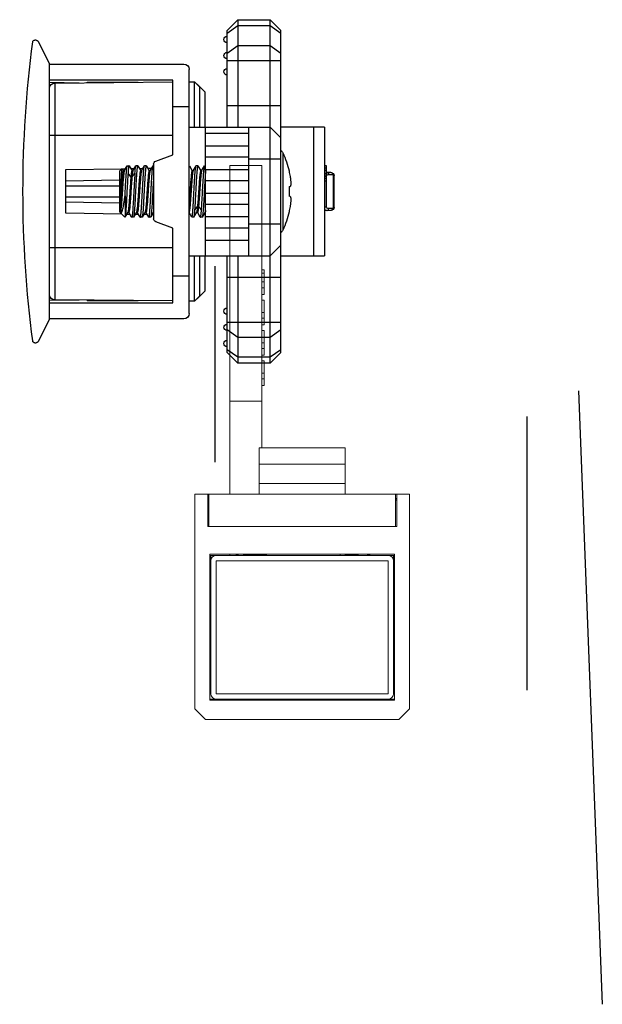
# Model space of a CAD drawing. Units: millimetres. Extents: x 8604 to 30686, y -5 to 8437.
# Drawn here: x 19670 to 19724, y 3940 to 4031 of the extents above; entities that cross this region are included whole.
import ezdxf

# ---------------------------------------------------------------- set-up
doc = ezdxf.new("R2010")
doc.units = ezdxf.units.MM
doc.layers.add('1', color=1, linetype='Continuous')
doc.layers.add('2', color=6, linetype='Continuous', lineweight=30)

# ---------------------------------------------------------------- blocks, each defined once
blk = doc.blocks.new('SES666')
at = {"layer": '1', "color": 2, "linetype": 'Continuous'}
for p, q in [((24154.627, -654.772), (24157.537, -654.772)), ((24150.082, -659.738), (24150.082, -655.672)), ((24162.082, -655.672), (24150.082, -655.672)), ((24154.316, -655.672), (24154.327, -655.067)), ((24157.648, -654.86), (24154.515, -654.86)), ((24154.645, -655.672), (24154.645, -655.472)), ((24154.645, -655.472), (24158.459, -655.472)), ((24157.04, -655.472), (24157.04, -655.672)), ((24157.317, -655.672), (24157.317, -655.472)), ((24157.511, -655.672), (24157.511, -655.472)), ((24157.513, -655.472), (24157.513, -655.672)), ((24157.763, -655.672), (24157.763, -655.472)), ((24157.837, -655.067), (24157.844, -655.472)), ((24158.048, -655.472), (24158.048, -655.672)), ((24158.285, -655.672), (24158.285, -655.472)), ((24158.459, -655.472), (24158.459, -655.672)), ((24162.082, -655.672), (24162.082, -659.738)), ((24150.082, -656.654), (24162.082, -656.654)), ((24155.617, -658.867), (24155.632, -658.966)), ((24156.532, -658.966), (24156.547, -658.867)), ((24141.082, -659.738), (24140.082, -660.738)), ((24140.668, -660.738), (24141.375, -659.738)), ((24141.082, -659.738), (24171.082, -659.738)), ((24143.203, -659.738), (24142.496, -660.738)), ((24143.91, -664.738), (24143.91, -659.738)), ((24148.082, -659.738), (24148.082, -664.738)), ((24151.082, -659.738), (24150.082, -660.738)), ((24159.681, -659.55), (24152.482, -659.55)), ((24153.082, -662.738), (24153.082, -659.738)), ((24159.082, -659.738), (24159.082, -662.738)), ((24162.082, -660.738), (24161.082, -659.738)), ((24164.082, -664.738), (24164.082, -659.738)), ((24168.253, -659.738), (24168.253, -664.738)), ((24169.668, -660.738), (24168.96, -659.738)), ((24170.789, -659.738), (24171.496, -660.738)), ((24172.082, -660.738), (24171.082, -659.738)), ((24140.082, -660.738), (24140.082, -663.738)), ((24140.082, -660.738), (24172.082, -660.738)), ((24140.668, -663.738), (24140.668, -660.738)), ((24142.496, -660.738), (24142.496, -663.738)), ((24150.082, -668.272), (24150.082, -660.738)), ((24162.082, -668.272), (24162.082, -660.738)), ((24169.668, -663.738), (24169.668, -660.738)), ((24171.496, -660.738), (24171.496, -663.738)), ((24172.082, -663.738), (24172.082, -660.738)), ((24162.082, -662.738), (24150.082, -662.738)), ((24151.506, -662.738), (24151.506, -666.738)), ((24152.706, -666.738), (24152.706, -662.738)), ((24153.706, -662.738), (24153.706, -666.738)), ((24154.906, -666.738), (24154.906, -662.738)), ((24155.906, -662.738), (24155.906, -666.738)), ((24157.106, -666.738), (24157.106, -662.738)), ((24158.106, -662.738), (24158.106, -666.738)), ((24159.306, -666.738), (24159.306, -662.738)), ((24160.306, -662.738), (24160.306, -666.738)), ((24161.506, -666.738), (24161.506, -662.738)), ((24140.082, -663.738), (24141.082, -664.738)), ((24150.082, -663.738), (24140.082, -663.738)), ((24141.375, -664.738), (24140.668, -663.738)), ((24142.496, -663.738), (24143.203, -664.738)), ((24172.082, -663.738), (24162.082, -663.738)), ((24168.96, -664.738), (24169.668, -663.738)), ((24171.496, -663.738), (24170.789, -664.738)), ((24171.082, -664.738), (24172.082, -663.738)), ((24141.082, -664.738), (24150.082, -664.738)), ((24162.082, -664.738), (24171.082, -664.738)), ((24146.362, -667.272), (24145.866, -667.772)), ((24146.832, -666.772), (24146.082, -667.522)), ((24146.082, -667.522), (24146.082, -667.554)), ((24146.082, -667.522), (24146.114, -667.522)), ((24146.362, -667.272), (24150.082, -667.272)), ((24146.832, -666.772), (24150.082, -666.772)), ((24150.082, -666.738), (24162.082, -666.738)), ((24153.692, -667.047), (24153.682, -667.059)), ((24153.682, -667.059), (24153.682, -667.216)), ((24153.692, -667.228), (24153.682, -667.216)), ((24154.164, -666.773), (24153.692, -667.047)), ((24153.692, -667.228), (24154.151, -667.495)), ((24154.164, -667.573), (24153.692, -667.847)), ((24154.151, -666.738), (24154.151, -666.78)), ((24154.151, -667.487), (24154.151, -667.58)), ((24154.385, -667.116), (24154.717, -667.388)), ((24154.717, -667.488), (24154.385, -667.759)), ((24154.717, -667.388), (24154.717, -667.488)), ((24158, -667.102), (24158.472, -666.828)), ((24158.012, -667.188), (24158.012, -667.095)), ((24158.472, -667.447), (24158.012, -667.18)), ((24158.472, -666.828), (24158.482, -666.816)), ((24158.472, -667.447), (24158.482, -667.459)), ((24158.482, -666.738), (24158.482, -666.816)), ((24158.482, -667.459), (24158.482, -667.616)), ((24162.082, -666.772), (24165.332, -666.772)), ((24162.082, -667.272), (24165.802, -667.272)), ((24166.082, -667.522), (24165.332, -666.772)), ((24166.297, -667.772), (24165.802, -667.272)), ((24166.05, -667.522), (24166.082, -667.522)), ((24166.082, -667.554), (24166.082, -667.522)), ((24144.712, -668.272), (24167.452, -668.272)), ((24145.866, -667.772), (24145.87, -668.272)), ((24145.866, -667.772), (24150.082, -667.772)), ((24148.212, -669.772), (24148.212, -668.272)), ((24153.682, -667.859), (24153.682, -668.016)), ((24153.692, -668.028), (24153.682, -668.016)), ((24153.692, -668.028), (24154.113, -668.272)), ((24158, -667.902), (24158.472, -667.628)), ((24158.012, -667.987), (24158.012, -667.895)), ((24158.472, -668.247), (24158.012, -667.98)), ((24158.472, -667.628), (24158.482, -667.616)), ((24162.082, -667.772), (24166.297, -667.772)), ((24163.952, -668.272), (24163.952, -669.772)), ((24166.293, -668.272), (24166.297, -667.772)), ((24144.212, -668.772), (24144.212, -681.271)), ((24167.952, -681.271), (24167.952, -668.772)), ((24145.712, -681.272), (24145.712, -669.772)), ((24145.712, -669.772), (24152.677, -669.772)), ((24145.884, -669.772), (24145.98, -680.776)), ((24150.862, -681.272), (24150.862, -669.772)), ((24152.677, -669.772), (24153.26, -671.374)), ((24158.904, -671.374), (24159.487, -669.772)), ((24159.487, -669.772), (24166.452, -669.772)), ((24161.302, -669.772), (24161.302, -681.272)), ((24166.184, -680.776), (24166.28, -669.772)), ((24166.452, -669.772), (24166.452, -681.272)), ((24158.622, -671.572), (24153.542, -671.572)), ((24153.692, -671.847), (24153.682, -671.859)), ((24153.682, -671.859), (24153.682, -672.016)), ((24153.692, -672.028), (24153.682, -672.016)), ((24154.164, -671.573), (24153.692, -671.847)), ((24153.692, -672.028), (24154.151, -672.295)), ((24153.941, -671.703), (24153.938, -671.572)), ((24153.954, -672.495), (24153.949, -672.177)), ((24158, -671.902), (24157.993, -671.905)), ((24158, -671.902), (24158.472, -671.628)), ((24158.012, -671.987), (24158.012, -671.895)), ((24158.472, -672.247), (24158.012, -671.98)), ((24158.222, -671.773), (24158.216, -672.099)), ((24158.472, -671.628), (24158.482, -671.616)), ((24158.482, -671.572), (24158.482, -671.616)), ((24145.912, -677.772), (24145.912, -673.001)), ((24153.692, -672.647), (24153.682, -672.659)), ((24153.682, -672.659), (24153.682, -672.816)), ((24153.692, -672.828), (24153.682, -672.816)), ((24154.164, -672.373), (24153.692, -672.647)), ((24153.692, -672.828), (24154.151, -673.095)), ((24153.968, -673.287), (24153.963, -672.985)), ((24154.151, -672.288), (24154.151, -672.38)), ((24154.151, -673.088), (24154.151, -673.18)), ((24158, -672.702), (24158.472, -672.428)), ((24158.012, -672.788), (24158.012, -672.695)), ((24158.472, -673.047), (24158.012, -672.78)), ((24158.208, -672.581), (24158.202, -672.891)), ((24158.472, -672.247), (24158.482, -672.259)), ((24158.472, -672.428), (24158.482, -672.416)), ((24158.472, -673.047), (24158.482, -673.059)), ((24158.482, -672.259), (24158.482, -672.416)), ((24158.482, -673.059), (24158.482, -673.216)), ((24166.252, -677.772), (24166.252, -673.001)), ((24153.692, -673.447), (24153.682, -673.459)), ((24153.682, -673.459), (24153.682, -673.616)), ((24153.692, -673.628), (24153.682, -673.616)), ((24154.164, -673.173), (24153.692, -673.447)), ((24153.692, -673.628), (24154.152, -673.895)), ((24154.164, -673.973), (24153.698, -674.244)), ((24153.982, -674.079), (24153.977, -673.793)), ((24154.152, -673.887), (24154.152, -673.98)), ((24157.779, -673.316), (24157.447, -673.588)), ((24157.447, -673.588), (24157.447, -673.688)), ((24157.447, -673.688), (24157.779, -673.959)), ((24158, -673.502), (24158.472, -673.228)), ((24158, -674.302), (24158.472, -674.028)), ((24158.012, -673.588), (24158.012, -673.495)), ((24158.472, -673.847), (24158.012, -673.58)), ((24158.193, -673.389), (24158.188, -673.683)), ((24158.472, -673.847), (24158.482, -673.859)), ((24158.472, -674.028), (24158.482, -674.016)), ((24158.482, -674.016), (24158.482, -673.859)), ((24145.922, -674.172), (24145.912, -674.172)), ((24154.104, -674.66), (24153.695, -674.251)), ((24155.685, -674.238), (24153.715, -674.238)), ((24154.081, -679.772), (24153.99, -674.546)), ((24154.152, -674.687), (24154.152, -674.708)), ((24154.152, -674.708), (24154.158, -674.708)), ((24154.182, -674.738), (24154.152, -674.708)), ((24154.158, -674.708), (24154.524, -674.707)), ((24157.982, -674.738), (24154.182, -674.738)), ((24154.994, -674.738), (24155.082, -679.772)), ((24155.582, -679.772), (24155.582, -674.738)), ((24156.582, -674.738), (24156.582, -679.772)), ((24157.082, -679.772), (24157.17, -674.738)), ((24157.982, -674.738), (24158.215, -674.505)), ((24158.012, -674.388), (24158.012, -674.295)), ((24158.212, -674.496), (24158.012, -674.38)), ((24158.173, -674.546), (24158.082, -679.772)), ((24158.179, -674.198), (24158.175, -674.475)), ((24166.252, -674.172), (24166.242, -674.172)), ((24145.949, -677.272), (24145.912, -677.272)), ((24166.252, -677.272), (24166.214, -677.272)), ((24145.912, -677.772), (24145.953, -677.772)), ((24145.96, -678.515), (24145.912, -681.272)), ((24166.252, -681.272), (24166.204, -678.515)), ((24166.21, -677.772), (24166.252, -677.772)), ((24158.082, -679.772), (24154.081, -679.772)), ((24144.21, -681.272), (24142.092, -682.331)), ((24144.21, -681.272), (24167.953, -681.272)), ((24166.184, -680.776), (24145.98, -680.776)), ((24170.071, -682.331), (24167.953, -681.272)), ((24141.982, -682.629), (24141.982, -682.51)), ((24170.182, -682.51), (24170.182, -682.629))]:
    blk.add_line(p, q, dxfattribs=at)
for centre, radius, start, end in [((24154.627, -655.072), 0.3, 90, 179), ((24157.537, -655.072), 0.3, 1, 90), ((24112.337, -655.751), 42.187, 0.68461, 1.21003), ((24154.926, -655.257), 0.404, 216.26158, 224.98045), ((24202.659, -655.798), 45.02, 178.80629, 179.29865), ((24157.502, -655.459), 0.342, 357.86515, 1.0048), ((24156.082, -667.238), 8.488, 102.983, 115.0888), ((24156.081, -667.302), 8.55, 99.45089, 102.87937), ((24156.082, -668.362), 9.407, 87.25829, 92.74171), ((24156.083, -667.302), 8.55, 77.12063, 80.54911), ((24156.082, -667.238), 8.488, 64.91126, 77.017), ((24152.759, -660.142), 0.653, 115.03791, 141.67535), ((24159.404, -660.142), 0.653, 38.32483, 64.96232), ((24141.93, -664.738), 0.3, 180, 0), ((24143.43, -664.738), 0.3, 180, 0), ((24144.93, -664.738), 0.3, 180, 0), ((24167.234, -664.738), 0.3, 180, 0), ((24168.734, -664.738), 0.3, 180, 0), ((24170.234, -664.738), 0.3, 180, 0), ((24144.712, -668.772), 0.5, 90, 180), ((24157.962, -667.837), 0.0756, 297.51595, 300.11798), ((24167.452, -668.772), 0.5, 0, 90), ((24153.542, -671.272), 0.3, 200, 270), ((24158.622, -671.272), 0.3, 270, 340), ((24154.202, -673.239), 0.0762, 117.35503, 120.11232), ((24154.321, -674.402), 0.337, 236.25105, 238.72954), ((24154.36, -674.339), 0.412, 238.66779, 239.62027), ((24146.48, -680.772), 0.5, 180.5, 270), ((24165.684, -680.772), 0.5, 270, 359.5), ((24142.182, -682.51), 0.2, 116.56505, 180), ((24142.182, -682.629), 0.2, 180, 262.51006), ((24156.082, -576.905), 106.834, 262.51006, 277.48994), ((24169.982, -682.629), 0.2, 277.48994, 0), ((24169.982, -682.51), 0.2, 0, 63.43495)]:
    blk.add_arc(centre, radius, start, end, dxfattribs=at)
for points, knots in [([(24154.515, -654.86), (24154.528, -654.835), (24154.556, -654.794), (24154.605, -654.772), (24154.627, -654.772)], [0, 0, 0, 0, 0.562191, 1, 1, 1, 1]), ([(24157.648, -654.86), (24157.635, -654.835), (24157.607, -654.794), (24157.558, -654.772), (24157.537, -654.772)], [0, 0, 0, 0, 0.562191, 1, 1, 1, 1]), ([(24154.32, -655.453), (24154.319, -655.492), (24154.332, -655.571), (24154.37, -655.641), (24154.394, -655.672)], [0, 0, 0, 0, 0.494947, 1, 1, 1, 1]), ([(24154.32, -655.453), (24154.32, -655.431), (24154.331, -655.383), (24154.375, -655.321), (24154.442, -655.273), (24154.494, -655.253), (24154.522, -655.247)], [0, 0, 0, 0, 0.21727, 0.459997, 0.725984, 1, 1, 1, 1]), ([(24154.327, -655.067), (24154.327, -655.045), (24154.337, -654.998), (24154.393, -654.914), (24154.465, -654.875), (24154.515, -654.86)], [0, 0, 0, 0, 0.221519, 0.466076, 1, 1, 1, 1]), ([(24154.6, -655.496), (24154.574, -655.46), (24154.534, -655.38), (24154.523, -655.291), (24154.522, -655.247)], [0, 0, 0, 0, 0.498184, 1, 1, 1, 1]), ([(24157.642, -655.247), (24157.641, -655.286), (24157.631, -655.365), (24157.6, -655.439), (24157.579, -655.472)], [0, 0, 0, 0, 0.503173, 1, 1, 1, 1]), ([(24157.844, -655.453), (24157.843, -655.431), (24157.832, -655.383), (24157.788, -655.321), (24157.722, -655.273), (24157.669, -655.253), (24157.642, -655.247)], [0, 0, 0, 0, 0.21727, 0.459998, 0.725987, 1, 1, 1, 1]), ([(24157.648, -654.86), (24157.699, -654.875), (24157.771, -654.914), (24157.827, -654.998), (24157.836, -655.045), (24157.837, -655.067)], [0, 0, 0, 0, 0.533924, 0.778481, 1, 1, 1, 1]), ([(24155.617, -658.867), (24155.615, -658.855), (24155.595, -658.84), (24155.565, -658.829), (24155.515, -658.816), (24155.435, -658.807), (24155.266, -658.802), (24155.009, -658.819), (24154.793, -658.848), (24154.677, -658.867)], [0, 0, 0, 0, 0.037538, 0.066347, 0.102469, 0.196719, 0.318843, 0.630979, 1, 1, 1, 1]), ([(24157.487, -658.867), (24157.37, -658.848), (24157.154, -658.819), (24156.898, -658.802), (24156.728, -658.807), (24156.648, -658.816), (24156.598, -658.829), (24156.568, -658.84), (24156.549, -658.855), (24156.547, -658.867)], [0, 0, 0, 0, 0.36901, 0.681134, 0.803153, 0.897555, 0.933716, 0.962495, 1, 1, 1, 1]), ([(24153.682, -667.216), (24153.682, -667.211), (24153.7, -667.199), (24153.734, -667.189), (24153.793, -667.177), (24153.871, -667.165), (24153.972, -667.153), (24154.145, -667.135), (24154.285, -667.124), (24154.385, -667.116)], [0, 0, 0, 0, 0.023781, 0.075166, 0.15705, 0.269338, 0.411167, 0.581316, 1, 1, 1, 1]), ([(24158.037, -666.738), (24157.868, -666.753), (24157.486, -666.78), (24156.867, -666.817), (24156.175, -666.854), (24155.582, -666.885), (24155.12, -666.911), (24154.801, -666.93), (24154.512, -666.949), (24154.259, -666.968), (24154.048, -666.987), (24153.9, -667.003), (24153.807, -667.017), (24153.757, -667.026), (24153.719, -667.036), (24153.699, -667.043), (24153.692, -667.047)], [0, 0, 0, 0, 0.116484, 0.263361, 0.427233, 0.593126, 0.672061, 0.74588, 0.81289, 0.871556, 0.920541, 0.958747, 0.973541, 0.985361, 0.994172, 1, 1, 1, 1]), ([(24154.717, -667.388), (24154.637, -667.395), (24154.524, -667.406), (24154.385, -667.424), (24154.304, -667.436), (24154.24, -667.448), (24154.198, -667.459), (24154.173, -667.468), (24154.16, -667.475), (24154.151, -667.482), (24154.151, -667.487)], [0, 0, 0, 0, 0.415658, 0.584856, 0.726037, 0.83804, 0.920289, 0.950279, 0.97307, 1, 1, 1, 1]), ([(24154.298, -666.738), (24154.27, -666.742), (24154.231, -666.75), (24154.186, -666.763), (24154.17, -666.769), (24154.164, -666.773)], [0, 0, 0, 0, 0.625272, 0.843532, 1, 1, 1, 1]), ([(24154.717, -667.488), (24154.647, -667.494), (24154.522, -667.507), (24154.376, -667.525), (24154.283, -667.54), (24154.231, -667.55), (24154.193, -667.561), (24154.172, -667.568), (24154.164, -667.573)], [0, 0, 0, 0, 0.374371, 0.670473, 0.786476, 0.88019, 0.951316, 1, 1, 1, 1]), ([(24154.385, -667.116), (24154.565, -667.103), (24154.957, -667.078), (24155.574, -667.043), (24156.231, -667.009), (24156.78, -666.979), (24157.201, -666.955), (24157.486, -666.937), (24157.744, -666.919), (24157.969, -666.902), (24158.155, -666.884), (24158.286, -666.869), (24158.368, -666.856), (24158.413, -666.847), (24158.447, -666.839), (24158.465, -666.832), (24158.472, -666.828)], [0, 0, 0, 0, 0.132382, 0.28715, 0.452038, 0.613956, 0.689748, 0.760055, 0.823479, 0.878763, 0.924815, 0.960743, 0.974697, 0.985897, 0.994321, 1, 1, 1, 1]), ([(24158.482, -667.459), (24158.482, -667.462), (24158.472, -667.471), (24158.452, -667.479), (24158.419, -667.488), (24158.352, -667.502), (24158.236, -667.518), (24158.063, -667.536), (24157.847, -667.554), (24157.593, -667.572), (24157.307, -667.591), (24156.994, -667.609), (24156.661, -667.628), (24156.198, -667.653), (24155.627, -667.683), (24154.983, -667.718), (24154.573, -667.745), (24154.385, -667.759)], [0, 0, 0, 0, 0.002769, 0.008022, 0.016205, 0.02738, 0.058592, 0.101124, 0.154104, 0.216407, 0.286698, 0.363467, 0.445059, 0.529712, 0.700872, 0.862247, 1, 1, 1, 1]), ([(24158, -667.102), (24157.993, -667.106), (24157.977, -667.112), (24157.932, -667.125), (24157.853, -667.14), (24157.733, -667.158), (24157.58, -667.175), (24157.398, -667.192), (24157.108, -667.217), (24156.702, -667.246), (24156.186, -667.281), (24155.663, -667.315), (24155.172, -667.349), (24154.86, -667.374), (24154.717, -667.388)], [0, 0, 0, 0, 0.006657, 0.015964, 0.042567, 0.07963, 0.126518, 0.182279, 0.24592, 0.391658, 0.552439, 0.715739, 0.868887, 1, 1, 1, 1]), ([(24158.012, -667.188), (24158.012, -667.191), (24158.005, -667.2), (24157.977, -667.213), (24157.916, -667.229), (24157.814, -667.247), (24157.675, -667.265), (24157.501, -667.283), (24157.297, -667.301), (24157.067, -667.32), (24156.815, -667.338), (24156.547, -667.357), (24156.175, -667.381), (24155.716, -667.411), (24155.198, -667.447), (24154.868, -667.473), (24154.717, -667.488)], [0, 0, 0, 0, 0.003237, 0.008763, 0.028409, 0.059724, 0.102334, 0.155316, 0.217557, 0.28779, 0.364445, 0.445911, 0.530433, 0.701296, 0.86241, 1, 1, 1, 1]), ([(24153.682, -668.016), (24153.682, -668.011), (24153.699, -667.999), (24153.731, -667.99), (24153.786, -667.978), (24153.86, -667.967), (24153.956, -667.955), (24154.07, -667.943), (24154.202, -667.931), (24154.411, -667.914), (24154.709, -667.893), (24155.1, -667.87), (24155.527, -667.846), (24155.973, -667.822), (24156.424, -667.798), (24156.863, -667.774), (24157.273, -667.751), (24157.64, -667.727), (24157.912, -667.707), (24158.099, -667.69), (24158.212, -667.678), (24158.306, -667.666), (24158.38, -667.654), (24158.433, -667.643), (24158.462, -667.634), (24158.472, -667.628)], [0, 0, 0, 0, 0.003387, 0.010609, 0.022099, 0.037852, 0.057763, 0.081666, 0.109356, 0.140588, 0.212528, 0.294902, 0.384741, 0.478801, 0.573684, 0.665962, 0.752303, 0.829591, 0.895044, 0.922581, 0.946323, 0.966065, 0.981643, 0.992956, 1, 1, 1, 1]), ([(24153.692, -667.847), (24153.69, -667.848), (24153.686, -667.851), (24153.682, -667.855), (24153.682, -667.859)], [0, 0, 0, 0, 0.335794, 1, 1, 1, 1]), ([(24154.385, -667.759), (24154.295, -667.765), (24154.169, -667.776), (24154.01, -667.791), (24153.914, -667.802), (24153.834, -667.813), (24153.771, -667.823), (24153.725, -667.834), (24153.7, -667.842), (24153.692, -667.847)], [0, 0, 0, 0, 0.383288, 0.544094, 0.682717, 0.798212, 0.889799, 0.95702, 1, 1, 1, 1]), ([(24156.315, -668.072), (24156.189, -668.08), (24155.939, -668.097), (24155.571, -668.121), (24155.223, -668.146), (24154.908, -668.17), (24154.638, -668.194), (24154.446, -668.215), (24154.322, -668.233), (24154.254, -668.245), (24154.204, -668.257), (24154.176, -668.266), (24154.166, -668.272)], [0, 0, 0, 0, 0.175254, 0.347976, 0.511509, 0.659689, 0.786792, 0.88813, 0.927894, 0.959883, 0.98393, 1, 1, 1, 1]), ([(24156.315, -668.172), (24156.065, -668.189), (24155.591, -668.219), (24155.118, -668.253), (24154.894, -668.272)], [0, 0, 0, 0, 0.527411, 1, 1, 1, 1]), ([(24157.997, -667.904), (24157.988, -667.908), (24157.966, -667.916), (24157.905, -667.931), (24157.798, -667.949), (24157.636, -667.969), (24157.431, -667.99), (24157.189, -668.01), (24156.813, -668.039), (24156.518, -668.059), (24156.315, -668.072)], [0, 0, 0, 0, 0.016941, 0.04113, 0.111188, 0.20888, 0.331645, 0.476321, 0.638905, 1, 1, 1, 1]), ([(24158.012, -667.987), (24158.012, -667.992), (24158.005, -667.999), (24157.993, -668.005), (24157.973, -668.014), (24157.937, -668.024), (24157.855, -668.041), (24157.716, -668.06), (24157.511, -668.082), (24157.26, -668.104), (24156.97, -668.127), (24156.65, -668.15), (24156.429, -668.165), (24156.315, -668.172)], [0, 0, 0, 0, 0.008137, 0.014795, 0.023501, 0.04732, 0.079768, 0.169898, 0.291293, 0.440189, 0.611738, 0.800384, 1, 1, 1, 1]), ([(24153.682, -672.016), (24153.682, -672.011), (24153.693, -672.004), (24153.707, -671.997), (24153.737, -671.988), (24153.786, -671.978), (24153.861, -671.966), (24153.956, -671.955), (24154.07, -671.943), (24154.202, -671.931), (24154.412, -671.914), (24154.709, -671.893), (24155.1, -671.87), (24155.527, -671.846), (24155.974, -671.822), (24156.425, -671.798), (24156.863, -671.774), (24157.273, -671.751), (24157.64, -671.727), (24157.913, -671.707), (24158.099, -671.69), (24158.212, -671.678), (24158.306, -671.666), (24158.381, -671.654), (24158.434, -671.642), (24158.462, -671.634), (24158.472, -671.628)], [0, 0, 0, 0, 0.003391, 0.006483, 0.010624, 0.022114, 0.037868, 0.057781, 0.081687, 0.10938, 0.140615, 0.212561, 0.294943, 0.384788, 0.478853, 0.57374, 0.666019, 0.752358, 0.829642, 0.895087, 0.922619, 0.946355, 0.96609, 0.981661, 0.992966, 1, 1, 1, 1]), ([(24154.005, -671.792), (24153.966, -671.796), (24153.896, -671.804), (24153.803, -671.817), (24153.738, -671.83), (24153.703, -671.84), (24153.692, -671.847)], [0, 0, 0, 0, 0.372488, 0.66484, 0.874217, 1, 1, 1, 1]), ([(24154.882, -671.725), (24154.717, -671.735), (24154.424, -671.755), (24154.132, -671.778), (24154.005, -671.792)], [0, 0, 0, 0, 0.565107, 1, 1, 1, 1]), ([(24157.993, -671.905), (24157.983, -671.91), (24157.955, -671.919), (24157.905, -671.931), (24157.839, -671.942), (24157.721, -671.959), (24157.539, -671.979), (24157.283, -672.003), (24156.986, -672.026), (24156.656, -672.049), (24156.307, -672.073), (24155.949, -672.096), (24155.596, -672.12), (24155.261, -672.143), (24154.954, -672.166), (24154.686, -672.19), (24154.468, -672.213), (24154.32, -672.233), (24154.232, -672.25), (24154.194, -672.26), (24154.171, -672.269), (24154.159, -672.275), (24154.151, -672.283), (24154.151, -672.288)], [0, 0, 0, 0, 0.009166, 0.022424, 0.03977, 0.061069, 0.114791, 0.181828, 0.259846, 0.346136, 0.437688, 0.531298, 0.623692, 0.711652, 0.792079, 0.862218, 0.919574, 0.962283, 0.977662, 0.98894, 0.99306, 0.996206, 1, 1, 1, 1]), ([(24158.012, -671.987), (24158.012, -671.992), (24158.004, -672), (24157.992, -672.006), (24157.969, -672.015), (24157.93, -672.025), (24157.84, -672.043), (24157.69, -672.063), (24157.468, -672.086), (24157.197, -672.11), (24156.886, -672.133), (24156.546, -672.157), (24156.19, -672.18), (24155.83, -672.204), (24155.478, -672.228), (24155.149, -672.251), (24154.852, -672.275), (24154.6, -672.298), (24154.421, -672.318), (24154.307, -672.336), (24154.244, -672.347), (24154.198, -672.359), (24154.173, -672.368), (24154.164, -672.373)], [0, 0, 0, 0, 0.003829, 0.007013, 0.011191, 0.022637, 0.038252, 0.081566, 0.139731, 0.210772, 0.292162, 0.381031, 0.474219, 0.568409, 0.660259, 0.746498, 0.824066, 0.890231, 0.942647, 0.963149, 0.979582, 0.99185, 1, 1, 1, 1]), ([(24157.281, -671.592), (24157.088, -671.604), (24156.289, -671.649), (24155.489, -671.688), (24154.882, -671.725)], [0, 0, 0, 0, 0.241234, 1, 1, 1, 1]), ([(24153.682, -672.816), (24153.682, -672.811), (24153.693, -672.804), (24153.707, -672.797), (24153.737, -672.788), (24153.786, -672.778), (24153.861, -672.766), (24153.956, -672.755), (24154.07, -672.743), (24154.202, -672.731), (24154.412, -672.714), (24154.709, -672.693), (24155.1, -672.67), (24155.527, -672.646), (24155.974, -672.622), (24156.424, -672.598), (24156.863, -672.574), (24157.273, -672.551), (24157.64, -672.527), (24157.912, -672.507), (24158.099, -672.49), (24158.212, -672.478), (24158.306, -672.466), (24158.38, -672.454), (24158.433, -672.443), (24158.462, -672.434), (24158.472, -672.428)], [0, 0, 0, 0, 0.003391, 0.006482, 0.010621, 0.022111, 0.037864, 0.057776, 0.081682, 0.109374, 0.140608, 0.212552, 0.294932, 0.384775, 0.478839, 0.573724, 0.666003, 0.752343, 0.829628, 0.895075, 0.922608, 0.946346, 0.966083, 0.981655, 0.992962, 1, 1, 1, 1]), ([(24158.482, -672.259), (24158.482, -672.264), (24158.471, -672.271), (24158.456, -672.278), (24158.427, -672.287), (24158.378, -672.297), (24158.303, -672.309), (24158.208, -672.32), (24158.094, -672.332), (24157.961, -672.344), (24157.752, -672.361), (24157.455, -672.382), (24157.063, -672.405), (24156.637, -672.429), (24156.19, -672.453), (24155.739, -672.477), (24155.301, -672.501), (24154.89, -672.524), (24154.524, -672.548), (24154.251, -672.568), (24154.064, -672.585), (24153.951, -672.597), (24153.857, -672.609), (24153.783, -672.621), (24153.73, -672.633), (24153.701, -672.641), (24153.692, -672.647)], [0, 0, 0, 0, 0.003391, 0.006483, 0.010624, 0.022114, 0.037868, 0.057781, 0.081687, 0.109379, 0.140614, 0.21256, 0.294941, 0.384786, 0.478851, 0.573737, 0.666016, 0.752356, 0.829639, 0.895085, 0.922617, 0.946353, 0.966089, 0.98166, 0.992965, 1, 1, 1, 1]), ([(24158.482, -673.059), (24158.482, -673.064), (24158.464, -673.076), (24158.433, -673.085), (24158.377, -673.097), (24158.303, -673.109), (24158.208, -673.121), (24158.094, -673.132), (24157.961, -673.144), (24157.752, -673.161), (24157.455, -673.182), (24157.064, -673.205), (24156.637, -673.229), (24156.19, -673.253), (24155.739, -673.277), (24155.301, -673.301), (24154.891, -673.324), (24154.524, -673.348), (24154.251, -673.368), (24154.065, -673.385), (24153.951, -673.397), (24153.857, -673.409), (24153.783, -673.421), (24153.73, -673.433), (24153.702, -673.441), (24153.692, -673.447)], [0, 0, 0, 0, 0.003387, 0.010609, 0.022099, 0.037852, 0.057763, 0.081666, 0.109356, 0.140588, 0.212528, 0.294902, 0.384741, 0.478801, 0.573684, 0.665962, 0.752303, 0.829591, 0.895044, 0.922581, 0.946323, 0.966065, 0.981643, 0.992956, 1, 1, 1, 1]), ([(24158, -672.702), (24157.991, -672.707), (24157.965, -672.716), (24157.919, -672.728), (24157.857, -672.739), (24157.742, -672.757), (24157.564, -672.777), (24157.311, -672.8), (24157.015, -672.824), (24156.685, -672.847), (24156.334, -672.871), (24155.973, -672.895), (24155.617, -672.918), (24155.277, -672.942), (24154.966, -672.965), (24154.695, -672.989), (24154.473, -673.012), (24154.323, -673.032), (24154.234, -673.05), (24154.195, -673.06), (24154.172, -673.069), (24154.159, -673.075), (24154.151, -673.083), (24154.151, -673.088)], [0, 0, 0, 0, 0.008159, 0.020449, 0.03687, 0.057348, 0.109799, 0.175942, 0.253544, 0.339783, 0.431656, 0.525854, 0.61905, 0.70793, 0.789316, 0.860355, 0.918504, 0.961797, 0.977397, 0.98884, 0.993012, 0.996188, 1, 1, 1, 1]), ([(24158.012, -672.788), (24158.012, -672.792), (24158.004, -672.8), (24157.992, -672.806), (24157.969, -672.815), (24157.93, -672.825), (24157.842, -672.843), (24157.693, -672.863), (24157.473, -672.886), (24157.204, -672.909), (24156.895, -672.932), (24156.557, -672.956), (24156.203, -672.98), (24155.844, -673.003), (24155.494, -673.027), (24155.165, -673.05), (24154.867, -673.074), (24154.613, -673.097), (24154.433, -673.117), (24154.316, -673.134), (24154.252, -673.146), (24154.204, -673.157), (24154.177, -673.166), (24154.167, -673.171)], [0, 0, 0, 0, 0.003806, 0.006979, 0.011143, 0.022536, 0.038032, 0.08102, 0.138768, 0.209304, 0.290175, 0.378527, 0.471272, 0.565118, 0.65679, 0.743036, 0.82084, 0.887465, 0.9406, 0.961535, 0.978464, 0.991289, 1, 1, 1, 1]), ([(24157.779, -673.316), (24157.59, -673.33), (24157.181, -673.357), (24156.654, -673.386), (24156.199, -673.41), (24155.848, -673.429), (24155.503, -673.447), (24155.17, -673.466), (24154.857, -673.484), (24154.57, -673.503), (24154.316, -673.521), (24154.1, -673.539), (24153.928, -673.557), (24153.812, -673.573), (24153.744, -673.587), (24153.711, -673.596), (24153.691, -673.603), (24153.682, -673.612), (24153.682, -673.616)], [0, 0, 0, 0, 0.137757, 0.299138, 0.384412, 0.470306, 0.554965, 0.636561, 0.713334, 0.783631, 0.845937, 0.898916, 0.941451, 0.972672, 0.983851, 0.992029, 0.997259, 1, 1, 1, 1]), ([(24157.779, -673.959), (24157.605, -673.972), (24157.228, -673.996), (24156.634, -674.03), (24155.998, -674.063), (24155.369, -674.097), (24154.87, -674.125), (24154.509, -674.149), (24154.279, -674.167), (24154.083, -674.184), (24153.924, -674.2), (24153.805, -674.217), (24153.74, -674.23), (24153.715, -674.238)], [0, 0, 0, 0, 0.12834, 0.278105, 0.438192, 0.59672, 0.741924, 0.806107, 0.86305, 0.911697, 0.95116, 0.980751, 1, 1, 1, 1]), ([(24157.446, -673.588), (24157.295, -673.602), (24156.966, -673.628), (24156.448, -673.664), (24155.988, -673.694), (24155.617, -673.718), (24155.349, -673.737), (24155.097, -673.755), (24154.867, -673.774), (24154.662, -673.792), (24154.489, -673.81), (24154.349, -673.829), (24154.248, -673.846), (24154.186, -673.862), (24154.159, -673.875), (24154.152, -673.884), (24154.152, -673.887)], [0, 0, 0, 0, 0.137552, 0.298688, 0.469573, 0.554087, 0.635526, 0.712192, 0.782487, 0.844735, 0.897636, 0.940246, 0.971719, 0.991306, 0.996774, 1, 1, 1, 1]), ([(24157.446, -673.687), (24157.303, -673.701), (24156.991, -673.726), (24156.5, -673.76), (24155.977, -673.794), (24155.539, -673.824), (24155.202, -673.848), (24154.973, -673.865), (24154.765, -673.883), (24154.583, -673.9), (24154.431, -673.917), (24154.31, -673.935), (24154.231, -673.95), (24154.186, -673.963), (24154.17, -673.97), (24154.164, -673.973)], [0, 0, 0, 0, 0.131128, 0.284265, 0.447599, 0.608393, 0.683907, 0.754167, 0.817756, 0.873464, 0.920328, 0.957456, 0.984119, 0.993399, 1, 1, 1, 1]), ([(24155.685, -674.238), (24155.849, -674.229), (24156.176, -674.211), (24156.657, -674.186), (24157.114, -674.16), (24157.527, -674.134), (24157.836, -674.112), (24158.049, -674.094), (24158.178, -674.081), (24158.285, -674.069), (24158.369, -674.056), (24158.429, -674.043), (24158.461, -674.034), (24158.472, -674.028)], [0, 0, 0, 0, 0.176127, 0.350803, 0.516706, 0.666849, 0.794929, 0.848979, 0.895605, 0.934329, 0.964773, 0.986677, 1, 1, 1, 1]), ([(24158, -673.502), (24157.992, -673.507), (24157.971, -673.515), (24157.932, -673.525), (24157.881, -673.535), (24157.787, -673.55), (24157.641, -673.568), (24157.516, -673.581), (24157.447, -673.588)], [0, 0, 0, 0, 0.048681, 0.119806, 0.21352, 0.329522, 0.625623, 1, 1, 1, 1]), ([(24158.012, -673.588), (24158.012, -673.593), (24158.003, -673.6), (24157.99, -673.607), (24157.965, -673.616), (24157.923, -673.627), (24157.859, -673.639), (24157.779, -673.651), (24157.639, -673.669), (24157.527, -673.68), (24157.447, -673.688)], [0, 0, 0, 0, 0.026932, 0.049722, 0.079712, 0.161963, 0.273974, 0.415171, 0.584372, 1, 1, 1, 1]), ([(24157.779, -673.316), (24157.868, -673.309), (24157.995, -673.299), (24158.153, -673.284), (24158.249, -673.273), (24158.329, -673.262), (24158.392, -673.252), (24158.438, -673.241), (24158.463, -673.233), (24158.472, -673.228)], [0, 0, 0, 0, 0.383283, 0.544089, 0.682715, 0.79821, 0.889798, 0.957019, 1, 1, 1, 1]), ([(24158.474, -673.869), (24158.467, -673.874), (24158.443, -673.882), (24158.398, -673.893), (24158.336, -673.904), (24158.256, -673.915), (24158.159, -673.926), (24157.998, -673.942), (24157.87, -673.952), (24157.779, -673.959)], [0, 0, 0, 0, 0.040189, 0.105319, 0.195648, 0.310753, 0.449841, 0.61193, 1, 1, 1, 1]), ([(24158.472, -673.228), (24158.473, -673.227), (24158.477, -673.224), (24158.482, -673.22), (24158.482, -673.216)], [0, 0, 0, 0, 0.335796, 1, 1, 1, 1]), ([(24158.482, -673.859), (24158.482, -673.859), (24158.481, -673.864), (24158.477, -673.867), (24158.474, -673.869)], [0, 0, 0, 0, 0.19871, 1, 1, 1, 1]), ([(24153.698, -674.244), (24153.696, -674.245), (24153.693, -674.247), (24153.694, -674.25), (24153.695, -674.251)], [0, 0, 0, 0, 0.575912, 1, 1, 1, 1]), ([(24153.715, -674.238), (24153.713, -674.238), (24153.707, -674.24), (24153.701, -674.242), (24153.698, -674.244)], [0, 0, 0, 0, 0.31666, 1, 1, 1, 1]), ([(24154.104, -674.66), (24154.096, -674.652), (24154.086, -674.638), (24154.081, -674.617), (24154.085, -674.596), (24154.103, -674.57), (24154.141, -674.543), (24154.195, -674.516), (24154.299, -674.477), (24154.468, -674.433), (24154.712, -674.383), (24155.003, -674.332), (24155.333, -674.284), (24155.565, -674.253), (24155.685, -674.238)], [0, 0, 0, 0, 0.020047, 0.028401, 0.036683, 0.056013, 0.082344, 0.117227, 0.161058, 0.274908, 0.420576, 0.593374, 0.788594, 1, 1, 1, 1]), ([(24154.133, -674.683), (24154.13, -674.681), (24154.12, -674.674), (24154.111, -674.666), (24154.104, -674.66)], [0, 0, 0, 0, 0.274293, 1, 1, 1, 1]), ([(24154.168, -674.671), (24154.166, -674.672), (24154.159, -674.676), (24154.152, -674.682), (24154.152, -674.688)], [0, 0, 0, 0, 0.346774, 1, 1, 1, 1]), ([(24158, -674.302), (24157.991, -674.307), (24157.968, -674.315), (24157.924, -674.326), (24157.866, -674.338), (24157.761, -674.354), (24157.595, -674.374), (24157.361, -674.396), (24157.084, -674.418), (24156.775, -674.441), (24156.444, -674.464), (24156.1, -674.486), (24155.756, -674.509), (24155.423, -674.532), (24155.111, -674.554), (24154.831, -674.577), (24154.591, -674.599), (24154.421, -674.619), (24154.311, -674.635), (24154.25, -674.646), (24154.204, -674.657), (24154.178, -674.666), (24154.168, -674.671)], [0, 0, 0, 0, 0.007787, 0.019362, 0.034711, 0.053764, 0.102562, 0.164418, 0.237084, 0.318298, 0.405526, 0.495817, 0.586279, 0.673915, 0.755928, 0.829722, 0.892703, 0.942974, 0.962902, 0.979135, 0.991521, 1, 1, 1, 1]), ([(24158.012, -674.388), (24158.012, -674.392), (24158.004, -674.401), (24157.972, -674.415), (24157.903, -674.432), (24157.788, -674.45), (24157.631, -674.47), (24157.436, -674.489), (24157.208, -674.509), (24156.952, -674.528), (24156.575, -674.555), (24156.085, -674.587), (24155.508, -674.625), (24154.988, -674.663), (24154.666, -674.691), (24154.524, -674.707)], [0, 0, 0, 0, 0.003316, 0.009184, 0.030212, 0.063659, 0.108945, 0.165157, 0.230881, 0.304508, 0.384253, 0.554168, 0.724153, 0.877781, 1, 1, 1, 1]), ([(24154.524, -674.707), (24154.668, -674.697), (24155, -674.677), (24155.541, -674.653), (24156.146, -674.629), (24156.662, -674.608), (24157.061, -674.591), (24157.332, -674.579), (24157.575, -674.567), (24157.783, -674.555), (24157.934, -674.544), (24158.033, -674.536), (24158.092, -674.53), (24158.139, -674.524), (24158.175, -674.518), (24158.199, -674.512), (24158.212, -674.508), (24158.215, -674.505)], [0, 0, 0, 0, 0.117732, 0.2694, 0.438853, 0.608841, 0.688749, 0.76264, 0.828817, 0.885758, 0.93214, 0.951054, 0.966998, 0.979899, 0.9897, 0.996375, 1, 1, 1, 1]), ([(24158.212, -674.496), (24158.213, -674.497), (24158.217, -674.499), (24158.216, -674.504), (24158.215, -674.505)], [0, 0, 0, 0, 0.57894, 1, 1, 1, 1])]:
    blk.add_open_spline(points, degree=3, knots=knots, dxfattribs=at)
blk = doc.blocks.new('XDWW')
at = {"layer": '1', "color": 3, "linetype": 'Continuous', "lineweight": 13}
for p, q in [((252.032, -17.849), (255.032, -17.849)), ((251.832, -29.224), (252.032, -29.224)), ((251.832, -32.051), (252.032, -32.051)), ((251.832, -34.878), (252.032, -34.878)), ((251.832, -37.706), (252.032, -37.706))]:
    blk.add_line(p, q, dxfattribs=at)
at = {"layer": '1', "color": 3, "linetype": 'Continuous', "lineweight": 18}
for p, q in [((252.032, -18.507), (252.032, -17.849)), ((252.032, -17.849), (255.032, -17.849)), ((255.032, -17.849), (255.032, -18.507)), ((252.032, -39.775), (252.032, -18.507)), ((255.032, -39.775), (255.032, -18.507)), ((251.832, -27.544), (252.032, -27.544)), ((251.832, -27.855), (251.832, -27.544)), ((251.832, -28.669), (251.832, -27.855)), ((251.832, -27.855), (252.032, -27.855)), ((251.832, -28.728), (251.832, -28.669)), ((251.832, -28.669), (252.032, -28.669)), ((251.832, -29.224), (251.832, -28.728)), ((251.832, -29.862), (251.832, -29.224)), ((251.832, -29.862), (252.032, -29.862)), ((251.832, -31.013), (251.832, -30.374)), ((251.832, -30.374), (252.032, -30.374)), ((251.832, -31.508), (251.832, -31.013)), ((251.832, -31.532), (251.832, -31.508)), ((251.832, -31.556), (251.832, -31.532)), ((251.832, -31.532), (252.032, -31.532)), ((251.832, -32.051), (251.832, -31.556)), ((251.832, -32.69), (251.832, -32.051)), ((251.832, -32.69), (252.032, -32.69)), ((251.832, -33.84), (251.832, -33.202)), ((251.832, -33.202), (252.032, -33.202)), ((251.832, -34.336), (251.832, -33.84)), ((251.832, -34.359), (251.832, -34.336)), ((251.832, -34.383), (251.832, -34.359)), ((251.832, -34.359), (252.032, -34.359)), ((251.832, -34.878), (251.832, -34.383)), ((251.832, -35.517), (251.832, -34.878)), ((251.832, -35.517), (252.032, -35.517)), ((251.832, -36.667), (251.832, -36.029)), ((251.832, -36.029), (252.032, -36.029)), ((251.832, -37.163), (251.832, -36.667)), ((251.832, -37.187), (251.832, -37.163)), ((251.832, -37.21), (251.832, -37.187)), ((251.832, -37.187), (252.032, -37.187)), ((251.832, -37.706), (251.832, -37.21)), ((251.832, -38.344), (251.832, -37.706)), ((251.832, -38.344), (252.032, -38.344)), ((252.032, -39.775), (255.032, -39.775)), ((252.032, -44.149), (252.032, -39.775)), ((255.032, -48.448), (255.032, -39.775)), ((244.282, -44.149), (244.282, -45.649)), ((252.282, -44.149), (244.282, -44.149)), ((252.282, -44.149), (252.282, -45.649)), ((244.282, -45.649), (244.282, -47.446)), ((252.282, -45.649), (244.282, -45.649)), ((252.282, -45.649), (252.282, -47.446)), ((244.282, -47.446), (244.282, -48.449)), ((252.282, -47.446), (244.282, -47.446)), ((252.282, -47.446), (252.282, -48.449)), ((238.282, -48.449), (239.482, -48.449)), ((238.282, -48.449), (238.282, -68.449)), ((239.482, -48.449), (239.482, -51.449)), ((239.482, -48.449), (239.582, -48.449)), ((256.982, -48.449), (239.582, -48.449)), ((239.582, -48.449), (239.582, -51.449)), ((256.982, -48.449), (257.082, -48.449)), ((256.982, -48.449), (256.982, -51.449)), ((257.082, -48.449), (258.282, -48.449)), ((257.082, -51.449), (257.082, -48.449)), ((258.282, -48.449), (258.282, -68.449)), ((239.482, -48.849), (239.582, -48.849)), ((239.482, -48.949), (239.582, -49.049)), ((256.982, -48.849), (257.082, -48.849)), ((256.982, -49.049), (257.082, -48.949)), ((257.082, -51.449), (239.482, -51.449)), ((256.982, -51.449), (239.582, -51.449)), ((256.882, -54.049), (239.682, -54.049)), ((239.682, -54.049), (239.682, -67.649)), ((241.982, -54.049), (241.982, -54.1)), ((244.732, -54.132), (244.732, -54.049)), ((255.032, -54.148), (255.032, -54.048)), ((256.882, -54.049), (256.882, -67.649)), ((239.782, -54.149), (239.682, -54.149)), ((239.782, -54.149), (240.282, -54.149)), ((239.782, -54.649), (239.782, -54.149)), ((239.782, -67.049), (239.782, -54.649)), ((240.282, -54.149), (256.282, -54.149)), ((256.282, -54.649), (240.282, -54.649)), ((240.282, -54.649), (240.282, -67.049)), ((251.582, -54.147), (251.582, -54.149)), ((254.332, -54.149), (254.332, -54.119)), ((256.282, -54.149), (256.782, -54.149)), ((256.282, -67.049), (256.282, -54.649)), ((256.882, -54.149), (256.782, -54.149)), ((256.782, -54.149), (256.782, -54.649)), ((256.782, -54.649), (256.782, -67.049)), ((239.682, -67.549), (240.282, -67.549)), ((239.682, -67.649), (256.882, -67.649)), ((240.282, -67.049), (256.282, -67.049)), ((256.282, -67.549), (240.282, -67.549)), ((256.282, -67.549), (256.882, -67.549)), ((238.282, -68.449), (239.282, -69.449)), ((257.282, -69.449), (258.282, -68.449)), ((239.282, -69.449), (257.282, -69.449))]:
    blk.add_line(p, q, dxfattribs=at)
at = {"layer": '1', "color": 3, "linetype": 'Continuous', "lineweight": 13}
for centre, start, end in [((240.282, -54.649), 90, 180), ((256.282, -54.649), 0, 90), ((240.282, -67.049), 180, 270), ((256.282, -67.049), 270, 0)]:
    blk.add_arc(centre, 0.5, start, end, dxfattribs=at)
at = {"layer": '1', "color": 3, "linetype": 'Continuous', "lineweight": 18}
for centre, start, end in [((240.282, -54.649), 90, 180), ((256.282, -54.649), 0, 90), ((240.282, -67.049), 180, 270), ((256.282, -67.049), 270, 0)]:
    blk.add_arc(centre, 0.5, start, end, dxfattribs=at)
for points in [[(241.977, -54.101), (242.018, -54.125), (242.059, -54.149)], [(251.745, -54.049), (251.665, -54.095), (251.585, -54.141)], [(254.323, -54.125), (254.388, -54.087), (254.454, -54.049)], [(244.768, -54.149), (244.75, -54.138), (244.732, -54.128)]]:
    blk.add_open_spline(points, degree=2, dxfattribs=at)
for points, knots in [([(242.287, -54.048), (242.254, -54.051), (242.223, -54.054), (242.172, -54.06), (242.15, -54.062), (242.12, -54.066), (242.11, -54.067), (242.092, -54.069), (242.084, -54.071), (242.044, -54.077), (242.02, -54.081), (242, -54.088), (241.997, -54.089), (241.991, -54.091), (241.988, -54.093), (241.983, -54.096), (241.982, -54.098), (241.982, -54.1)], [0, 0, 0, 0, 0.168184, 0.168184, 0.310231, 0.310231, 0.381254, 0.381254, 0.452277, 0.452277, 0.736371, 0.736371, 0.807395, 0.807395, 0.878418, 0.878418, 1, 1, 1, 1]), ([(244.453, -54.049), (244.435, -54.05), (244.416, -54.052), (244.344, -54.059), (244.286, -54.064), (244.191, -54.071), (244.159, -54.074), (244.092, -54.079), (244.058, -54.081), (243.988, -54.086), (243.934, -54.09), (243.879, -54.094), (243.841, -54.096), (243.822, -54.097), (243.728, -54.104), (243.651, -54.109), (243.535, -54.116), (243.496, -54.119), (243.437, -54.122), (243.417, -54.124), (243.378, -54.126), (243.359, -54.127), (243.262, -54.133), (243.186, -54.138), (243.093, -54.145), (243.075, -54.146), (243.049, -54.148), (243.041, -54.148), (243.034, -54.149)], [0, 0, 0, 0, 0.054761, 0.054761, 0.203571, 0.203571, 0.277976, 0.277976, 0.352381, 0.352381, 0.426785, 0.463988, 0.463988, 0.50119, 0.50119, 0.65, 0.65, 0.724404, 0.724404, 0.761607, 0.761607, 0.798809, 0.798809, 0.947619, 0.947619, 0.984821, 0.984821, 1, 1, 1, 1]), ([(251.582, -54.147), (251.582, -54.146), (251.582, -54.146), (251.583, -54.144), (251.586, -54.141), (251.593, -54.137), (251.613, -54.13), (251.633, -54.126), (251.668, -54.12), (251.676, -54.119), (251.692, -54.116), (251.717, -54.113), (251.745, -54.109), (251.808, -54.103), (251.856, -54.098), (251.924, -54.092), (251.938, -54.091), (251.967, -54.089), (252.011, -54.085), (252.058, -54.082), (252.156, -54.075), (252.226, -54.07), (252.338, -54.063), (252.376, -54.061), (252.454, -54.056), (252.494, -54.054), (252.552, -54.051), (252.57, -54.05), (252.589, -54.049)], [0, 0, 0, 0, 0.018301, 0.018301, 0.053493, 0.123875, 0.123875, 0.264641, 0.264641, 0.299832, 0.299832, 0.335024, 0.405407, 0.405407, 0.546172, 0.546172, 0.581364, 0.581364, 0.616555, 0.686938, 0.686938, 0.827703, 0.827703, 0.898086, 0.898086, 0.968469, 0.968469, 1, 1, 1, 1]), ([(253.921, -54.048), (253.876, -54.051), (253.829, -54.054), (253.741, -54.06), (253.699, -54.062), (253.635, -54.066), (253.613, -54.067), (253.57, -54.069), (253.548, -54.071), (253.438, -54.077), (253.348, -54.081), (253.234, -54.088), (253.211, -54.089), (253.165, -54.091), (253.142, -54.093), (253.072, -54.096), (253.026, -54.099), (252.889, -54.106), (252.798, -54.111), (252.687, -54.117), (252.665, -54.118), (252.62, -54.121), (252.598, -54.122), (252.533, -54.126), (252.49, -54.128), (252.366, -54.135), (252.286, -54.14), (252.193, -54.146), (252.175, -54.147), (252.158, -54.149)], [0, 0, 0, 0, 0.086651, 0.086651, 0.159836, 0.159836, 0.196429, 0.196429, 0.233021, 0.233021, 0.379391, 0.379391, 0.415984, 0.415984, 0.452576, 0.452576, 0.525761, 0.525761, 0.672131, 0.672131, 0.708724, 0.708724, 0.745316, 0.745316, 0.818501, 0.818501, 0.964872, 0.964872, 1, 1, 1, 1]), ([(254.324, -54.124), (254.324, -54.124), (254.323, -54.124), (254.32, -54.126), (254.317, -54.127), (254.301, -54.133), (254.281, -54.138), (254.247, -54.145), (254.24, -54.146), (254.229, -54.148), (254.226, -54.148), (254.222, -54.149)], [0, 0, 0, 0, 0.037262, 0.037262, 0.187502, 0.187502, 0.788464, 0.788464, 0.938704, 0.938704, 1, 1, 1, 1])]:
    blk.add_open_spline(points, degree=3, knots=knots, dxfattribs=at)

msp = doc.modelspace()

# ---------------------------------------------------------------- linework, layer by layer
at = {"color": 1}
msp.add_line((19688.104, 3990.165), (19688.104, 4008.427), dxfattribs=at)
at = {"color": 4}
msp.add_line((19721.935, 3996.804), (19724.139, 3939.663), dxfattribs=at)
msp.add_lwpolyline([(19717.138, 3968.931), (19717.138, 3994.405)], dxfattribs=at)

# ---------------------------------------------------------------- block references
at = {"lineweight": 18, "xscale": -1}
msp.add_blockref('XDWW', (19944.48, 4035.628), dxfattribs=at)
at = {"layer": '2', "color": 7, "xscale": -1, "rotation": 270}
msp.add_blockref('SES666', (20353.939, -20140.713), dxfattribs=at)

doc.saveas('drawing.dxf')
